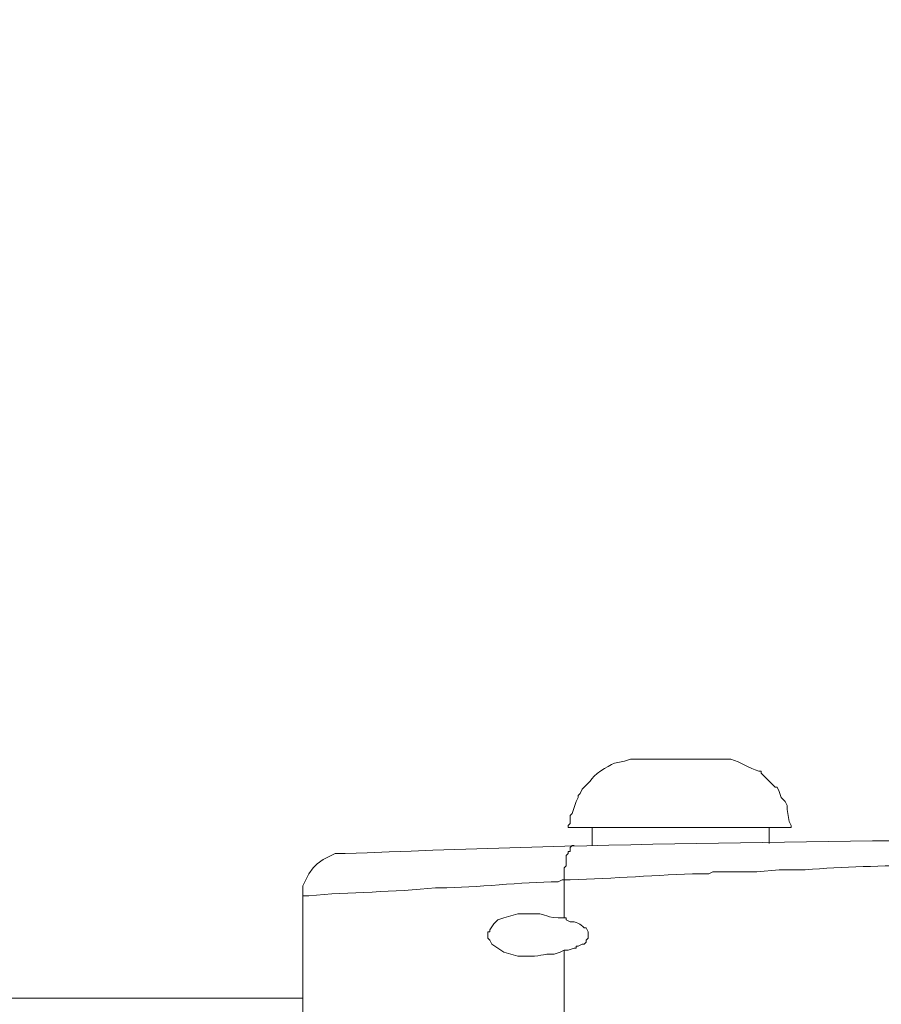
# Model space of a CAD drawing. Units: millimetres. Extents: x -95 to 95, y -136 to 137.
# Drawn here: x 4 to 13, y -104 to -93 of the extents above; entities that cross this region are included whole.
import ezdxf

# ---------------------------------------------------------------- set-up
doc = ezdxf.new("R2010")
doc.units = ezdxf.units.MM
doc.header["$MEASUREMENT"] = 0
doc.layers.add('layer 1', color=7, linetype='Continuous')

msp = doc.modelspace()

# ---------------------------------------------------------------- linework, layer by layer
at = {"layer": 'layer 1', "lineweight": 25}
msp.add_open_spline([(95.3558, -136.4826), (95.3558, -136.4826), (-95.377, -136.4826), (-95.377, -136.4826), (-95.377, -136.4826), (-95.377, -136.4826), (-95.377, 136.5462), (-95.377, 136.5462), (-95.377, 136.5462), (-95.377, 136.5462), (95.3558, 136.5462), (95.3558, 136.5462), (95.3558, 136.5462), (95.3558, 136.5462), (95.3558, -136.4826), (95.3558, -136.4826)], degree=3, knots=[0, 0, 0, 0, 0.2, 0.2, 0.2, 0.2, 0.4, 0.4, 0.4, 0.4, 0.6, 0.6, 0.6, 0.6, 1, 1, 1, 1], dxfattribs=at)
at = {"layer": 'layer 1', "lineweight": 15}
for points, knots in [([(10.1388, -100.965), (10.1388, -100.965), (10.0753, -100.9862), (10.0753, -100.9862), (10.0753, -100.9862), (10.0753, -100.9862), (9.9695, -101.0073), (9.9695, -101.0073), (9.9695, -101.0073), (9.8993, -101.0373), (9.7437, -101.1319), (9.7155, -101.1978), (9.7155, -101.1978), (9.7155, -101.1978), (9.6308, -101.2825), (9.6308, -101.2825), (9.6308, -101.2825), (9.6308, -101.2825), (9.6097, -101.3248), (9.6097, -101.3248), (9.6097, -101.3248), (9.6097, -101.3248), (9.5885, -101.346), (9.5885, -101.346), (9.5885, -101.346), (9.5885, -101.346), (9.5885, -101.3672), (9.5885, -101.3672), (9.5885, -101.3672), (9.5885, -101.3672), (9.5673, -101.4095), (9.5673, -101.4095), (9.5673, -101.4095), (9.5673, -101.4095), (9.525, -101.5365), (9.525, -101.5365), (9.525, -101.5365), (9.525, -101.5365), (9.5038, -101.5577), (9.5038, -101.5577), (9.5038, -101.5577), (9.5038, -101.5577), (9.5038, -101.6423), (9.5038, -101.6423), (9.5038, -101.6423), (9.5038, -101.6423), (9.4827, -101.6635), (9.4827, -101.6635), (9.4827, -101.6635), (9.4827, -101.6635), (9.4827, -101.6847), (9.4827, -101.6847)], [0, 0, 0, 0, 0.0714286, 0.0714286, 0.0714286, 0.0714286, 0.1428571, 0.1428571, 0.1428571, 0.1428571, 0.2142857, 0.2142857, 0.2142857, 0.2142857, 0.2857143, 0.2857143, 0.2857143, 0.2857143, 0.3571429, 0.3571429, 0.3571429, 0.3571429, 0.4285714, 0.4285714, 0.4285714, 0.4285714, 0.5, 0.5, 0.5, 0.5, 0.5714286, 0.5714286, 0.5714286, 0.5714286, 0.6428571, 0.6428571, 0.6428571, 0.6428571, 0.7142857, 0.7142857, 0.7142857, 0.7142857, 0.7857143, 0.7857143, 0.7857143, 0.7857143, 0.8571429, 0.8571429, 0.8571429, 0.8571429, 1, 1, 1, 1]), ([(11.176, -100.965), (11.176, -100.965), (11.1548, -100.965), (11.1548, -100.965), (11.1548, -100.965), (10.9996, -100.965), (10.8444, -100.965), (10.6892, -100.965), (10.6892, -100.965), (10.6892, -100.965), (10.668, -100.965), (10.668, -100.965)], [0, 0, 0, 0, 0.25, 0.25, 0.25, 0.25, 0.5, 0.5, 0.5, 0.5, 1, 1, 1, 1]), ([(11.8322, -101.6847), (11.8322, -101.6847), (11.8322, -101.6635), (11.8322, -101.6635), (11.8322, -101.6635), (11.8322, -101.6635), (11.811, -101.6212), (11.811, -101.6212), (11.811, -101.6212), (11.811, -101.6212), (11.7898, -101.4942), (11.7898, -101.4942), (11.7898, -101.4942), (11.7898, -101.4942), (11.7898, -101.4518), (11.7898, -101.4518), (11.7898, -101.4518), (11.7898, -101.4518), (11.7687, -101.4095), (11.7687, -101.4095), (11.7687, -101.4095), (11.7687, -101.4095), (11.7263, -101.3672), (11.7263, -101.3672), (11.7263, -101.3672), (11.7263, -101.3672), (11.7052, -101.3037), (11.7052, -101.3037), (11.7052, -101.3037), (11.7052, -101.3037), (11.684, -101.2613), (11.684, -101.2613), (11.684, -101.2613), (11.684, -101.2613), (11.6628, -101.2613), (11.6628, -101.2613), (11.6628, -101.2613), (11.6628, -101.2613), (11.5147, -101.1132), (11.5147, -101.1132), (11.5147, -101.1132), (11.5147, -101.1132), (11.5147, -101.092), (11.5147, -101.092), (11.5147, -101.092), (11.5147, -101.092), (11.4935, -101.092), (11.4935, -101.092), (11.4935, -101.092), (11.3859, -101.0567), (11.3023, -100.996), (11.1972, -100.965), (11.1972, -100.965), (11.1972, -100.965), (11.176, -100.965), (11.176, -100.965)], [0, 0, 0, 0, 0.0666667, 0.0666667, 0.0666667, 0.0666667, 0.1333333, 0.1333333, 0.1333333, 0.1333333, 0.2, 0.2, 0.2, 0.2, 0.2666667, 0.2666667, 0.2666667, 0.2666667, 0.3333333, 0.3333333, 0.3333333, 0.3333333, 0.4, 0.4, 0.4, 0.4, 0.4666667, 0.4666667, 0.4666667, 0.4666667, 0.5333333, 0.5333333, 0.5333333, 0.5333333, 0.6, 0.6, 0.6, 0.6, 0.6666667, 0.6666667, 0.6666667, 0.6666667, 0.7333333, 0.7333333, 0.7333333, 0.7333333, 0.8, 0.8, 0.8, 0.8, 0.8666667, 0.8666667, 0.8666667, 0.8666667, 1, 1, 1, 1]), ([(10.668, -101.6847), (10.668, -101.6847), (10.6468, -101.6847), (10.6468, -101.6847), (10.6468, -101.6847), (10.2658, -101.6847), (9.8848, -101.6847), (9.5038, -101.6847), (9.5038, -101.6847), (9.5038, -101.6847), (9.4827, -101.6847), (9.4827, -101.6847)], [0, 0, 0, 0, 0.25, 0.25, 0.25, 0.25, 0.5, 0.5, 0.5, 0.5, 1, 1, 1, 1]), ([(9.7367, -101.6847), (9.7367, -101.6847), (9.7578, -101.6847), (9.7578, -101.6847), (9.7578, -101.6847), (10.3646, -101.6847), (10.9714, -101.6847), (11.5782, -101.6847), (11.5782, -101.6847), (11.5782, -101.6847), (11.5993, -101.6847), (11.5993, -101.6847)], [0, 0, 0, 0, 0.25, 0.25, 0.25, 0.25, 0.5, 0.5, 0.5, 0.5, 1, 1, 1, 1]), ([(10.1388, -101.6847), (10.1388, -101.6847), (10.1812, -101.6847), (10.1812, -101.6847), (10.1812, -101.6847), (10.5128, -101.6847), (10.8444, -101.6847), (11.176, -101.6847), (11.176, -101.6847), (11.176, -101.6847), (11.1972, -101.6847), (11.1972, -101.6847)], [0, 0, 0, 0, 0.25, 0.25, 0.25, 0.25, 0.5, 0.5, 0.5, 0.5, 1, 1, 1, 1]), ([(11.8322, -101.6847), (11.8322, -101.6847), (11.811, -101.6847), (11.811, -101.6847), (11.811, -101.6847), (11.4371, -101.6847), (11.0631, -101.6847), (10.6892, -101.6847), (10.6892, -101.6847), (10.6892, -101.6847), (10.668, -101.6847), (10.668, -101.6847)], [0, 0, 0, 0, 0.25, 0.25, 0.25, 0.25, 0.5, 0.5, 0.5, 0.5, 1, 1, 1, 1]), ([(14.5627, -101.8117), (14.5627, -101.8117), (14.5415, -101.8117), (14.5415, -101.8117), (14.5415, -101.8117), (12.0721, -101.8268), (9.6005, -101.8565), (7.1332, -101.9598), (7.1332, -101.9598), (7.1332, -101.9598), (7.112, -101.9598), (7.112, -101.9598)], [0, 0, 0, 0, 0.25, 0.25, 0.25, 0.25, 0.5, 0.5, 0.5, 0.5, 1, 1, 1, 1]), ([(7.112, -101.9598), (7.112, -101.9598), (7.0273, -101.9598), (7.0273, -101.9598), (7.0273, -101.9598), (7.0273, -101.9598), (6.9003, -102.0233), (6.9003, -102.0233), (6.9003, -102.0233), (6.9003, -102.0233), (6.8368, -102.0657), (6.8368, -102.0657), (6.8368, -102.0657), (6.8368, -102.0657), (6.7945, -102.108), (6.7945, -102.108), (6.7945, -102.108), (6.7945, -102.108), (6.7522, -102.1715), (6.7522, -102.1715), (6.7522, -102.1715), (6.7522, -102.1715), (6.7098, -102.2562), (6.7098, -102.2562), (6.7098, -102.2562), (6.7098, -102.2562), (6.6887, -102.2985), (6.6887, -102.2985), (6.6887, -102.2985), (6.6887, -102.2985), (6.6887, -102.8488), (6.6887, -102.8488), (6.6887, -102.8488), (6.6887, -103.886), (6.6887, -104.9232), (6.6887, -105.9603), (6.6887, -105.9603), (6.6887, -105.9603), (6.6887, -106.0238), (6.6887, -106.0238)], [0, 0, 0, 0, 0.0909091, 0.0909091, 0.0909091, 0.0909091, 0.1818182, 0.1818182, 0.1818182, 0.1818182, 0.2727273, 0.2727273, 0.2727273, 0.2727273, 0.3636364, 0.3636364, 0.3636364, 0.3636364, 0.4545455, 0.4545455, 0.4545455, 0.4545455, 0.5454545, 0.5454545, 0.5454545, 0.5454545, 0.6363636, 0.6363636, 0.6363636, 0.6363636, 0.7272727, 0.7272727, 0.7272727, 0.7272727, 0.8181818, 0.8181818, 0.8181818, 0.8181818, 1, 1, 1, 1]), ([(9.4403, -102.235), (9.4403, -102.235), (9.4403, -102.108), (9.4403, -102.108), (9.4403, -102.108), (9.4403, -102.108), (9.4615, -102.0868), (9.4615, -102.0868), (9.4615, -102.0868), (9.4615, -102.0868), (9.4615, -101.981), (9.4615, -101.981), (9.4615, -101.981), (9.4615, -101.981), (9.4827, -101.9598), (9.4827, -101.9598), (9.4827, -101.9598), (9.4827, -101.9598), (9.4827, -101.9387), (9.4827, -101.9387), (9.4827, -101.9387), (9.4827, -101.9387), (9.5038, -101.9387), (9.5038, -101.9387), (9.5038, -101.9387), (9.5038, -101.9387), (9.5038, -101.8963), (9.5038, -101.8963), (9.5038, -101.8963), (9.5038, -101.8963), (9.525, -101.8752), (9.525, -101.8752), (9.525, -101.8752), (9.525, -101.8752), (9.5462, -101.8752), (9.5462, -101.8752)], [0, 0, 0, 0, 0.1, 0.1, 0.1, 0.1, 0.2, 0.2, 0.2, 0.2, 0.3, 0.3, 0.3, 0.3, 0.4, 0.4, 0.4, 0.4, 0.5, 0.5, 0.5, 0.5, 0.6, 0.6, 0.6, 0.6, 0.7, 0.7, 0.7, 0.7, 0.8, 0.8, 0.8, 0.8, 1, 1, 1, 1]), ([(14.4992, -102.0445), (14.4992, -102.0445), (14.4568, -102.0445), (14.4568, -102.0445), (14.4568, -102.0445), (13.6402, -102.0847), (12.7829, -102.0713), (11.9803, -102.1292), (11.9803, -102.1292), (11.9803, -102.1292), (11.7052, -102.1292), (11.7052, -102.1292), (11.7052, -102.1292), (11.7052, -102.1292), (11.4723, -102.1503), (11.4723, -102.1503), (11.4723, -102.1503), (11.4723, -102.1503), (11.0067, -102.1503), (11.0067, -102.1503), (11.0067, -102.1503), (11.0067, -102.1503), (10.9643, -102.1715), (10.9643, -102.1715), (10.9643, -102.1715), (10.9643, -102.1715), (10.8797, -102.1715), (10.8797, -102.1715), (10.8797, -102.1715), (10.4211, -102.1835), (9.9621, -102.2227), (9.5038, -102.235), (9.5038, -102.235), (9.5038, -102.235), (9.4403, -102.235), (9.4403, -102.235)], [0, 0, 0, 0, 0.1, 0.1, 0.1, 0.1, 0.2, 0.2, 0.2, 0.2, 0.3, 0.3, 0.3, 0.3, 0.4, 0.4, 0.4, 0.4, 0.5, 0.5, 0.5, 0.5, 0.6, 0.6, 0.6, 0.6, 0.7, 0.7, 0.7, 0.7, 0.8, 0.8, 0.8, 0.8, 1, 1, 1, 1]), ([(9.4403, -102.235), (9.4403, -102.235), (9.4192, -102.235), (9.4192, -102.235), (9.4192, -102.235), (9.4192, -102.235), (9.3768, -102.2562), (9.3768, -102.2562), (9.3768, -102.2562), (8.9824, -102.2604), (8.5288, -102.3179), (8.128, -102.3197), (8.128, -102.3197), (8.128, -102.3197), (8.0857, -102.3197), (8.0857, -102.3197), (8.0857, -102.3197), (7.6592, -102.3694), (7.1713, -102.3606), (6.7522, -102.4043), (6.7522, -102.4043), (6.7522, -102.4043), (6.6887, -102.4043), (6.6887, -102.4043)], [0, 0, 0, 0, 0.1428571, 0.1428571, 0.1428571, 0.1428571, 0.2857143, 0.2857143, 0.2857143, 0.2857143, 0.4285714, 0.4285714, 0.4285714, 0.4285714, 0.5714286, 0.5714286, 0.5714286, 0.5714286, 0.7142857, 0.7142857, 0.7142857, 0.7142857, 1, 1, 1, 1]), ([(9.4403, -102.235), (9.4403, -102.235), (9.4403, -102.2562), (9.4403, -102.2562), (9.4403, -102.2562), (9.4403, -102.3761), (9.4403, -102.4961), (9.4403, -102.616), (9.4403, -102.616), (9.4403, -102.616), (9.4403, -102.6372), (9.4403, -102.6372)], [0, 0, 0, 0, 0.25, 0.25, 0.25, 0.25, 0.5, 0.5, 0.5, 0.5, 1, 1, 1, 1]), ([(9.4403, -102.6372), (9.4403, -102.6372), (9.3768, -102.6372), (9.3768, -102.6372), (9.3768, -102.6372), (9.2121, -102.6298), (9.2537, -102.5814), (9.1017, -102.5948), (9.1017, -102.5948), (9.1017, -102.5948), (8.9535, -102.5948), (8.9535, -102.5948), (8.9535, -102.5948), (8.9535, -102.5948), (8.8053, -102.6372), (8.8053, -102.6372), (8.8053, -102.6372), (8.8053, -102.6372), (8.7418, -102.6583), (8.7418, -102.6583), (8.7418, -102.6583), (8.7418, -102.6583), (8.6995, -102.7007), (8.6995, -102.7007), (8.6995, -102.7007), (8.6995, -102.7007), (8.6572, -102.7642), (8.6572, -102.7642), (8.6572, -102.7642), (8.6572, -102.7642), (8.6572, -102.7853), (8.6572, -102.7853), (8.6572, -102.7853), (8.6572, -102.7853), (8.636, -102.7853), (8.636, -102.7853), (8.636, -102.7853), (8.636, -102.7853), (8.636, -102.8277), (8.636, -102.8277)], [0, 0, 0, 0, 0.0909091, 0.0909091, 0.0909091, 0.0909091, 0.1818182, 0.1818182, 0.1818182, 0.1818182, 0.2727273, 0.2727273, 0.2727273, 0.2727273, 0.3636364, 0.3636364, 0.3636364, 0.3636364, 0.4545455, 0.4545455, 0.4545455, 0.4545455, 0.5454545, 0.5454545, 0.5454545, 0.5454545, 0.6363636, 0.6363636, 0.6363636, 0.6363636, 0.7272727, 0.7272727, 0.7272727, 0.7272727, 0.8181818, 0.8181818, 0.8181818, 0.8181818, 1, 1, 1, 1]), ([(9.4403, -102.9758), (9.4403, -102.9758), (9.4827, -102.9758), (9.4827, -102.9758), (9.4827, -102.9758), (9.4827, -102.9758), (9.5462, -102.9547), (9.5462, -102.9547), (9.5462, -102.9547), (9.5462, -102.9547), (9.5673, -102.9547), (9.5673, -102.9547), (9.5673, -102.9547), (9.5673, -102.9547), (9.5673, -102.9335), (9.5673, -102.9335), (9.5673, -102.9335), (9.5673, -102.9335), (9.5885, -102.9335), (9.5885, -102.9335), (9.5885, -102.9335), (9.5885, -102.9335), (9.6308, -102.9123), (9.6308, -102.9123), (9.6308, -102.9123), (9.6308, -102.9123), (9.652, -102.9123), (9.652, -102.9123), (9.652, -102.9123), (9.652, -102.9123), (9.6732, -102.8912), (9.6732, -102.8912), (9.6732, -102.8912), (9.6732, -102.8912), (9.6732, -102.87), (9.6732, -102.87), (9.6732, -102.87), (9.6732, -102.87), (9.6943, -102.8488), (9.6943, -102.8488), (9.6943, -102.8488), (9.6943, -102.8488), (9.6943, -102.7853), (9.6943, -102.7853), (9.6943, -102.7853), (9.6943, -102.7853), (9.6732, -102.743), (9.6732, -102.743), (9.6732, -102.743), (9.6732, -102.743), (9.652, -102.743), (9.652, -102.743), (9.652, -102.743), (9.6146, -102.701), (9.5624, -102.6693), (9.5038, -102.6795), (9.5038, -102.6795), (9.5038, -102.6795), (9.4615, -102.6583), (9.4615, -102.6583), (9.4615, -102.6583), (9.4615, -102.6583), (9.4615, -102.6372), (9.4615, -102.6372), (9.4615, -102.6372), (9.4615, -102.6372), (9.4403, -102.6372), (9.4403, -102.6372)], [0, 0, 0, 0, 0.0555556, 0.0555556, 0.0555556, 0.0555556, 0.1111111, 0.1111111, 0.1111111, 0.1111111, 0.1666667, 0.1666667, 0.1666667, 0.1666667, 0.2222222, 0.2222222, 0.2222222, 0.2222222, 0.2777778, 0.2777778, 0.2777778, 0.2777778, 0.3333333, 0.3333333, 0.3333333, 0.3333333, 0.3888889, 0.3888889, 0.3888889, 0.3888889, 0.4444444, 0.4444444, 0.4444444, 0.4444444, 0.5, 0.5, 0.5, 0.5, 0.5555556, 0.5555556, 0.5555556, 0.5555556, 0.6111111, 0.6111111, 0.6111111, 0.6111111, 0.6666667, 0.6666667, 0.6666667, 0.6666667, 0.7222222, 0.7222222, 0.7222222, 0.7222222, 0.7777778, 0.7777778, 0.7777778, 0.7777778, 0.8333333, 0.8333333, 0.8333333, 0.8333333, 0.8888889, 0.8888889, 0.8888889, 0.8888889, 1, 1, 1, 1]), ([(8.636, -102.8277), (8.636, -102.8277), (8.636, -102.8488), (8.636, -102.8488), (8.636, -102.8488), (8.636, -102.8488), (8.6572, -102.87), (8.6572, -102.87), (8.6572, -102.87), (8.6572, -102.87), (8.6783, -102.9123), (8.6783, -102.9123), (8.6783, -102.9123), (8.6783, -102.9123), (8.8053, -102.997), (8.8053, -102.997), (8.8053, -102.997), (8.8053, -102.997), (8.9535, -103.0393), (8.9535, -103.0393), (8.9535, -103.0393), (8.9535, -103.0393), (9.0382, -103.0393), (9.0382, -103.0393), (9.0382, -103.0393), (9.1817, -103.0492), (9.2117, -103.0125), (9.3345, -103.0182), (9.3345, -103.0182), (9.3345, -103.0182), (9.398, -102.997), (9.398, -102.997), (9.398, -102.997), (9.398, -102.997), (9.4403, -102.9758), (9.4403, -102.9758)], [0, 0, 0, 0, 0.1, 0.1, 0.1, 0.1, 0.2, 0.2, 0.2, 0.2, 0.3, 0.3, 0.3, 0.3, 0.4, 0.4, 0.4, 0.4, 0.5, 0.5, 0.5, 0.5, 0.6, 0.6, 0.6, 0.6, 0.7, 0.7, 0.7, 0.7, 0.8, 0.8, 0.8, 0.8, 1, 1, 1, 1]), ([(9.4403, -102.9758), (9.4403, -102.9758), (9.4403, -102.997), (9.4403, -102.997), (9.4403, -102.997), (9.4403, -103.9918), (9.4403, -104.9867), (9.4403, -105.9815), (9.4403, -105.9815), (9.4403, -105.9815), (9.4403, -106.0238), (9.4403, -106.0238)], [0, 0, 0, 0, 0.25, 0.25, 0.25, 0.25, 0.5, 0.5, 0.5, 0.5, 1, 1, 1, 1]), ([(3.5983, -103.4838), (3.5983, -103.4838), (3.6195, -103.4838), (3.6195, -103.4838), (3.6195, -103.4838), (4.6355, -103.4838), (5.6515, -103.4838), (6.6675, -103.4838), (6.6675, -103.4838), (6.6675, -103.4838), (6.6887, -103.4838), (6.6887, -103.4838)], [0, 0, 0, 0, 0.25, 0.25, 0.25, 0.25, 0.5, 0.5, 0.5, 0.5, 1, 1, 1, 1])]:
    msp.add_open_spline(points, degree=3, knots=knots, dxfattribs=at)
for points in [[(10.1388, -100.965), (10.1388, -100.965), (10.414, -100.965), (10.414, -100.965)], [(10.668, -100.965), (10.668, -100.965), (10.414, -100.965), (10.414, -100.965)], [(10.668, -100.965), (10.668, -100.965), (10.414, -100.965), (10.414, -100.965)], [(10.9008, -100.965), (10.9008, -100.965), (10.668, -100.965), (10.668, -100.965)], [(9.7367, -101.6847), (9.7367, -101.6847), (9.7367, -101.8752), (9.7367, -101.8752)], [(11.5993, -101.6847), (11.5993, -101.6847), (11.5993, -101.854), (11.5993, -101.854)]]:
    msp.add_open_spline(points, degree=3, dxfattribs=at)

doc.saveas('drawing.dxf')
